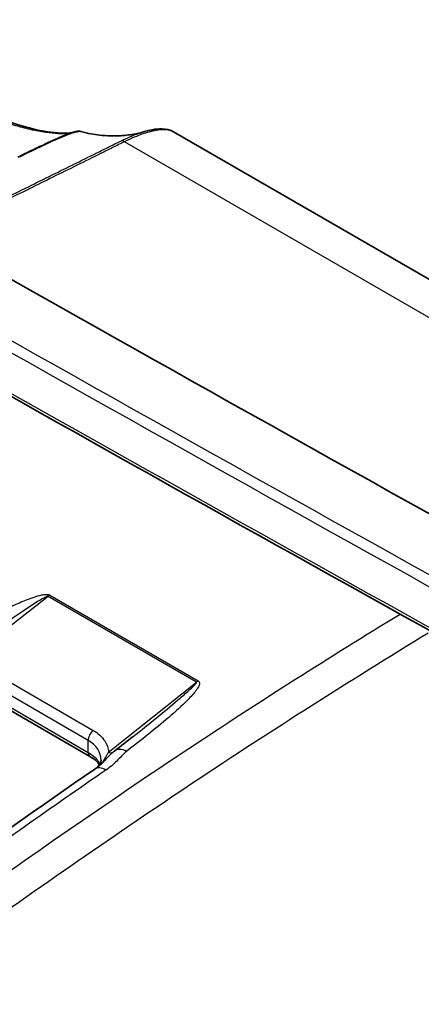
# Model space of a CAD drawing. Units: millimetres. Extents: x 43 to 6782, y 24 to 2272.
# Drawn here: x 993 to 1007, y 462 to 496 of the extents above; entities that cross this region are included whole.
import ezdxf

# ---------------------------------------------------------------- set-up
doc = ezdxf.new("R2010")
doc.units = ezdxf.units.MM
doc.header["$LTSCALE"] = 3
doc.layers.add('Visible (ISO)', color=7, linetype='Continuous', lineweight=35)
doc.layers.add('Visible Narrow (ISO)', color=7, linetype='Continuous', lineweight=25)

msp = doc.modelspace()

# ---------------------------------------------------------------- linework, layer by layer
at = {"layer": 'Visible (ISO)'}
for p, q in [((993.216, 492.387), (993.216, 492.387)), ((998.449, 492.242), (1039.338, 468.635)), ((995.554, 470.579), (992.101, 472.573)), ((995.938, 470.435), (995.938, 470.435)), ((993.22, 466.926), (993.22, 466.926))]:
    msp.add_line(p, q, dxfattribs=at)
for centre, major_axis, ratio, start_param, end_param in [((3022.953, 1543.564), (2909.022, -149.514), 0.541027, 3.966856, 3.987953), ((996.867, 470.161), (-0.465, 0.604), 0.56477, 6.283129, 6.283142), ((996.154, 469.514), (-0.432, 0.628), 0.525456, 6.283086, 6.283184)]:
    msp.add_ellipse(centre, major_axis=major_axis, ratio=ratio, start_param=start_param, end_param=end_param, dxfattribs=at)
for points, knots in [([(976.977, 501.077), (980.217, 499.206), (983.459, 497.333), (988.29, 494.675), (989.92, 493.789), (992.268, 492.739), (993.056, 492.454), (994.057, 492.238), (994.375, 492.201), (994.731, 492.193), (994.829, 492.198), (994.906, 492.205)], [0, 0, 0, 0, 2.291458, 2.291458, 3.449112, 3.449112, 4.06373, 4.06373, 4.406036, 4.406036, 4.566734, 4.566734, 4.566734, 4.566734]), ([(993.047, 491.363), (993.261, 491.465), (993.475, 491.568), (993.768, 491.708), (993.848, 491.746), (994.164, 491.897), (994.383, 491.995), (994.592, 492.083), (994.609, 492.09), (994.634, 492.1), (994.642, 492.103), (994.65, 492.107), (994.651, 492.107), (994.682, 492.12), (994.711, 492.131), (994.763, 492.152), (994.787, 492.161), (994.813, 492.171), (994.816, 492.172), (994.899, 492.204), (994.971, 492.229), (995.054, 492.25), (995.08, 492.256), (995.126, 492.261), (995.143, 492.262), (995.185, 492.261), (995.211, 492.258), (995.241, 492.25)], [0, 0, 0, 0, 0.1463286, 0.1463286, 0.2013412, 0.2013412, 0.3650849, 0.3650849, 0.3803756, 0.3803756, 0.3876198, 0.3876198, 0.3885002, 0.3885002, 0.4165812, 0.4165812, 0.4413202, 0.4413202, 0.4440381, 0.4440381, 0.5300423, 0.5300423, 0.5733341, 0.5733341, 0.5952242, 0.5952242, 0.6178878, 0.6178878, 0.6178878, 0.6178878]), ([(995.241, 492.25), (995.497, 492.181), (995.695, 492.146), (996.134, 492.098), (996.376, 492.095), (996.645, 492.108), (996.702, 492.112), (996.841, 492.126), (996.927, 492.137), (997.233, 492.184), (997.297, 492.206), (997.341, 492.22)], [0, 0, 0, 0, 0.1931166, 0.1931166, 0.4349831, 0.4349831, 0.5242827, 0.5242827, 0.6208162, 0.6208162, 0.9098726, 0.9098726, 0.9098726, 0.9098726]), ([(997.344, 492.221), (997.612, 492.303), (997.842, 492.347), (998.193, 492.339), (998.329, 492.312), (998.449, 492.242)], [0, 0, 0, 0, 0.2147764, 0.2147764, 0.3660859, 0.3660859, 0.3660859, 0.3660859]), ([(995.89, 470.272), (995.867, 470.312), (995.835, 470.356), (995.732, 470.46), (995.651, 470.523), (995.554, 470.579)], [0.0817568, 0.0817568, 0.0817568, 0.0817568, 0.1349409, 0.1349409, 0.2086569, 0.2086569, 0.2086569, 0.2086569]), ([(995.722, 470.142), (995.859, 470.236), (995.962, 470.333), (996.12, 470.499), (996.166, 470.549), (996.232, 470.615), (996.246, 470.628), (996.265, 470.647), (996.271, 470.652), (996.278, 470.66), (996.28, 470.661), (996.283, 470.664), (996.284, 470.665), (996.286, 470.666), (996.286, 470.667), (996.287, 470.668), (996.288, 470.669), (996.297, 470.677), (996.304, 470.683), (996.334, 470.71), (996.358, 470.73), (996.389, 470.755), (996.396, 470.76), (996.402, 470.765)], [0, 0, 0, 0, 0.1103651, 0.1103651, 0.1535304, 0.1535304, 0.1647394, 0.1647394, 0.1689689, 0.1689689, 0.1705546, 0.1705546, 0.1712407, 0.1712407, 0.1715838, 0.1715838, 0.1722699, 0.1722699, 0.1777599, 0.1777599, 0.1942379, 0.1942379, 0.1988364, 0.1988364, 0.1988364, 0.1988364]), ([(995.922, 470.3), (995.925, 470.313), (995.927, 470.326), (995.935, 470.371), (995.938, 470.403), (995.938, 470.435)], [0.07138127, 0.07138127, 0.07138127, 0.07138127, 0.08321627, 0.08321627, 0.11383147, 0.11383147, 0.11383147, 0.11383147]), ([(973.278, 453.451), (976.931, 456.5), (980.636, 459.224), (988.119, 464.769), (991.914, 467.524), (995.722, 470.142)], [0, 0, 0, 0, 2.649188, 2.649188, 5.362372, 5.362372, 5.362372, 5.362372])]:
    msp.add_open_spline(points, degree=3, knots=knots, dxfattribs=at)
for points in [[(995.241, 492.25), (995.241, 492.25), (995.241, 492.25), (995.241, 492.25)], [(997.342, 492.22), (997.342, 492.22), (997.343, 492.221), (997.344, 492.221)], [(998.449, 492.242), (998.449, 492.242), (998.449, 492.242), (998.449, 492.242)], [(1029.472, 462.774), (1015.777, 470.23), (1002.205, 477.756), (988.761, 485.353)], [(996.402, 470.765), (996.622, 470.934), (996.839, 471.104), (997.053, 471.274)], [(997.053, 471.274), (997.054, 471.275), (997.055, 471.275), (997.055, 471.276)]]:
    msp.add_open_spline(points, degree=3, dxfattribs=at)
at = {"layer": 'Visible Narrow (ISO)'}
for p, q in [((1038.41, 467.845), (996.75, 491.898)), ((994.1, 476.132), (991.025, 473.716)), ((999.248, 473.16), (994.1, 476.132)), ((994.163, 476.177), (999.311, 473.205)), ((1003.988, 474.081), (1003.988, 474.081)), ((1003.559, 473.812), (1003.559, 473.812)), ((992.212, 473.479), (995.668, 471.484)), ((995.491, 471.138), (992.036, 473.132)), ((996.2, 470.731), (999.248, 473.16)), ((992.038, 472.712), (995.491, 470.718)), ((1001.836, 472.717), (1001.838, 472.719)), ((995.491, 470.718), (995.491, 471.138))]:
    msp.add_line(p, q, dxfattribs=at)
for centre, major_axis, ratio, start_param, end_param in [((996.737, 491.642), (-0.132, 0.275), 0.597765, 5.542392, 6.198438), ((3022.941, 1543.094), (2911.062, -149.522), 0.541052, 3.9669, 3.987919), ((3022.936, 1542.851), (-2911.279, 149.522), 0.541055, 0.825305, 0.846325), ((3028.091, 1606.446), (2917.466, -86.706), 0.556852, 3.955032, 3.974432), ((994.198, 475.577), (-0.381, -0.66), 0.57735, 3.991981, 4.109669), ((999.346, 472.604), (-0.381, -0.66), 0.57735, 3.991981, 4.109669), ((1001.768, 472.037), (-0.398, 0.65), 0.554326, 0.804542, 0.80471), ((995.707, 471.262), (-0.152, -0.264), 0.57735, 4.109669, 5.497787), ((995.707, 470.843), (-0.152, -0.264), 0.57735, 5.497787, 6.283185), ((996.161, 470.953), (0.19, -0.238), 0.465333, 5.420004, 6.083279), ((996.867, 470.162), (-0.465, 0.604), 0.56477, 5.425131, 6.283185), ((996.154, 469.514), (-0.432, 0.628), 0.525456, 5.454578, 6.283087)]:
    msp.add_ellipse(centre, major_axis=major_axis, ratio=ratio, start_param=start_param, end_param=end_param, dxfattribs=at)
for points, knots in [([(994.853, 492.186), (994.816, 492.182), (994.774, 492.179), (994.727, 492.177), (994.675, 492.174), (994.618, 492.173), (994.557, 492.174), (994.556, 492.174), (994.554, 492.174), (994.553, 492.174), (994.303, 492.177), (993.989, 492.213), (993.633, 492.288), (993.631, 492.288), (993.628, 492.289), (993.626, 492.289), (993.45, 492.326), (993.263, 492.372), (993.066, 492.429), (993.062, 492.43), (993.057, 492.431), (993.053, 492.433), (992.858, 492.489), (992.657, 492.555), (992.451, 492.63), (992.444, 492.632), (992.438, 492.635), (992.431, 492.637), (992.013, 492.789), (991.577, 492.974), (991.132, 493.177), (991.124, 493.181), (991.115, 493.185), (991.107, 493.189), (990.66, 493.393), (990.204, 493.616), (989.744, 493.849), (989.738, 493.852), (989.732, 493.855), (989.726, 493.858), (989.262, 494.093), (988.793, 494.339), (988.322, 494.589), (988.32, 494.59), (988.318, 494.591), (988.316, 494.592), (987.37, 495.094), (986.417, 495.618), (985.463, 496.149), (985.454, 496.154), (985.446, 496.159), (985.437, 496.164), (984.491, 496.691), (983.543, 497.226), (982.594, 497.765), (982.573, 497.777), (982.552, 497.789), (982.531, 497.801), (980.636, 498.878), (978.738, 499.972), (976.838, 501.069)], [0.00879001, 0.00879001, 0.00879001, 0.00879001, 0.00955368, 0.00955368, 0.00955368, 0.01039253, 0.01039253, 0.01039253, 0.01040994, 0.01040994, 0.01040994, 0.01383619, 0.01383619, 0.01383619, 0.01385671, 0.01385671, 0.01385671, 0.01555024, 0.01555024, 0.01555024, 0.01558879, 0.01558879, 0.01558879, 0.01726601, 0.01726601, 0.01726601, 0.01732088, 0.01732088, 0.01732088, 0.020722, 0.020722, 0.020722, 0.02078506, 0.02078506, 0.02078506, 0.02420397, 0.02420397, 0.02420397, 0.02424924, 0.02424924, 0.02424924, 0.02769911, 0.02769911, 0.02769911, 0.02771341, 0.02771341, 0.02771341, 0.03464176, 0.03464176, 0.03464176, 0.03470609, 0.03470609, 0.03470609, 0.04157012, 0.04157012, 0.04157012, 0.04172188, 0.04172188, 0.04172188, 0.05542682, 0.05542682, 0.05542682, 0.05542682]), ([(995.241, 492.25), (995.238, 492.251), (995.234, 492.252), (995.23, 492.252), (995.229, 492.252), (995.227, 492.252), (995.226, 492.252), (995.225, 492.252), (995.223, 492.252), (995.222, 492.253), (995.214, 492.253), (995.204, 492.253), (995.191, 492.252), (995.19, 492.251), (995.189, 492.251), (995.188, 492.251), (995.176, 492.25), (995.161, 492.248), (995.145, 492.245), (995.135, 492.244), (995.126, 492.242), (995.115, 492.24), (995.1, 492.237), (995.085, 492.233), (995.067, 492.228), (995.063, 492.227), (995.058, 492.226), (995.052, 492.224), (995.035, 492.219), (995.015, 492.214), (994.995, 492.208), (994.967, 492.199), (994.937, 492.189), (994.905, 492.178), (994.898, 492.175), (994.891, 492.173), (994.884, 492.17), (994.88, 492.169), (994.876, 492.167), (994.871, 492.166), (994.832, 492.152), (994.788, 492.136), (994.746, 492.12), (994.741, 492.118), (994.735, 492.116), (994.73, 492.114), (994.692, 492.099), (994.655, 492.085), (994.612, 492.067), (994.606, 492.064), (994.598, 492.061), (994.591, 492.058), (994.574, 492.051), (994.557, 492.044), (994.54, 492.037), (994.51, 492.024), (994.481, 492.012), (994.452, 491.999), (994.444, 491.996), (994.435, 491.992), (994.427, 491.989), (994.401, 491.978), (994.374, 491.967), (994.346, 491.955), (994.336, 491.95), (994.325, 491.946), (994.314, 491.941), (994.31, 491.939), (994.306, 491.937), (994.301, 491.935), (994.288, 491.929), (994.274, 491.923), (994.259, 491.916), (994.221, 491.899), (994.18, 491.88), (994.14, 491.861), (994.12, 491.852), (994.1, 491.843), (994.08, 491.833), (994.078, 491.832), (994.076, 491.831), (994.074, 491.83), (994.024, 491.806), (993.973, 491.782), (993.923, 491.758), (993.918, 491.756), (993.912, 491.753), (993.907, 491.751), (993.899, 491.747), (993.891, 491.743), (993.883, 491.739), (993.88, 491.738), (993.877, 491.737), (993.874, 491.735), (993.812, 491.706), (993.75, 491.676), (993.688, 491.646), (993.67, 491.638), (993.652, 491.629), (993.634, 491.621), (993.556, 491.583), (993.478, 491.545), (993.399, 491.508), (993.31, 491.465), (993.22, 491.422), (993.131, 491.379), (993.126, 491.377), (993.121, 491.374), (993.116, 491.372)], [0.048786112, 0.048786112, 0.048786112, 0.048786112, 0.048970859, 0.048970859, 0.048970859, 0.049027125, 0.049027125, 0.049027125, 0.049075307, 0.049075307, 0.049075307, 0.049373487, 0.049373487, 0.049373487, 0.049400428, 0.049400428, 0.049400428, 0.049677104, 0.049677104, 0.049677104, 0.049829997, 0.049829997, 0.049829997, 0.050041408, 0.050041408, 0.050041408, 0.050102454, 0.050102454, 0.050102454, 0.05031676, 0.05031676, 0.05031676, 0.050620434, 0.050620434, 0.050620434, 0.050689135, 0.050689135, 0.050689135, 0.050728648, 0.050728648, 0.050728648, 0.051099844, 0.051099844, 0.051099844, 0.051148996, 0.051148996, 0.051148996, 0.051491555, 0.051491555, 0.051491555, 0.051548273, 0.051548273, 0.051548273, 0.051683816, 0.051683816, 0.051683816, 0.051913242, 0.051913242, 0.051913242, 0.051977842, 0.051977842, 0.051977842, 0.052192626, 0.052192626, 0.052192626, 0.052273363, 0.052273363, 0.052273363, 0.052305844, 0.052305844, 0.052305844, 0.052407411, 0.052407411, 0.052407411, 0.052685254, 0.052685254, 0.052685254, 0.052822122, 0.052822122, 0.052822122, 0.05283698, 0.05283698, 0.05283698, 0.053177049, 0.053177049, 0.053177049, 0.053212301, 0.053212301, 0.053212301, 0.053266549, 0.053266549, 0.053266549, 0.053285901, 0.053285901, 0.053285901, 0.053704507, 0.053704507, 0.053704507, 0.053824574, 0.053824574, 0.053824574, 0.054351781, 0.054351781, 0.054351781, 0.054951005, 0.054951005, 0.054951005, 0.054984824, 0.054984824, 0.054984824, 0.054984824]), ([(996.619, 491.922), (996.731, 491.976), (996.838, 492.025), (997.042, 492.114), (997.141, 492.153), (997.273, 492.198), (997.308, 492.21), (997.342, 492.22)], [0, 0, 0, 0, 0.000769598, 0.000769598, 0.001539197, 0.001539197, 0.001820636, 0.001820636, 0.001820636, 0.001820636]), ([(998.449, 492.242), (998.409, 492.265), (998.361, 492.283), (998.306, 492.295), (998.255, 492.307), (998.196, 492.313), (998.131, 492.314), (998.066, 492.315), (997.996, 492.31), (997.92, 492.3), (997.844, 492.289), (997.762, 492.273), (997.674, 492.252), (997.586, 492.23), (997.491, 492.203), (997.391, 492.17), (997.291, 492.137), (997.189, 492.097), (997.083, 492.051), (996.977, 492.005), (996.866, 491.954), (996.75, 491.898)], [0.000737743, 0.000737743, 0.000737743, 0.000737743, 0.001578175, 0.001578175, 0.001578175, 0.002369804, 0.002369804, 0.002369804, 0.003162584, 0.003162584, 0.003162584, 0.003956414, 0.003956414, 0.003956414, 0.004751375, 0.004751375, 0.004751375, 0.005546833, 0.005546833, 0.005546833, 0.00634258, 0.00634258, 0.00634258, 0.00634258]), ([(990.014, 488.654), (990.564, 488.927), (991.114, 489.199), (991.664, 489.471), (992.208, 489.74), (992.751, 490.009), (993.295, 490.278), (993.302, 490.281), (993.309, 490.285), (993.316, 490.288), (993.863, 490.559), (994.41, 490.829), (994.958, 491.099), (994.962, 491.101), (994.966, 491.102), (994.969, 491.104), (995.243, 491.239), (995.516, 491.374), (995.789, 491.509), (995.791, 491.51), (995.793, 491.511), (995.795, 491.512), (995.931, 491.58), (996.067, 491.647), (996.203, 491.715), (996.204, 491.716), (996.206, 491.716), (996.207, 491.717), (996.344, 491.786), (996.48, 491.855), (996.619, 491.922)], [0, 0, 0, 0, 0.0038568, 0.0038568, 0.0038568, 0.00766553, 0.00766553, 0.00766553, 0.0077136, 0.0077136, 0.0077136, 0.01154491, 0.01154491, 0.01154491, 0.0115704, 0.0115704, 0.0115704, 0.01348355, 0.01348355, 0.01348355, 0.01349879, 0.01349879, 0.01349879, 0.01445238, 0.01445238, 0.01445238, 0.01446299, 0.01446299, 0.01446299, 0.01542719, 0.01542719, 0.01542719, 0.01542719]), ([(996.75, 491.898), (996.611, 491.831), (996.476, 491.761), (996.339, 491.693), (996.202, 491.625), (996.064, 491.556), (995.927, 491.488), (995.925, 491.487), (995.923, 491.486), (995.922, 491.486), (995.649, 491.35), (995.375, 491.215), (995.101, 491.08), (995.098, 491.078), (995.094, 491.077), (995.091, 491.075), (994.543, 490.805), (993.995, 490.535), (993.448, 490.265), (993.442, 490.261), (993.435, 490.258), (993.428, 490.255), (992.334, 489.714), (991.24, 489.173), (990.146, 488.632)], [0, 0, 0, 0, 0.00096379, 0.00096379, 0.00096379, 0.00192758, 0.00192758, 0.00192758, 0.00193949, 0.00193949, 0.00193949, 0.00385517, 0.00385517, 0.00385517, 0.00387898, 0.00387898, 0.00387898, 0.00771033, 0.00771033, 0.00771033, 0.00775796, 0.00775796, 0.00775796, 0.01542067, 0.01542067, 0.01542067, 0.01542067]), ([(990.391, 474.465), (990.681, 474.637), (990.973, 474.807), (991.564, 475.14), (991.864, 475.303), (992.475, 475.619), (992.786, 475.771), (993.273, 475.981), (993.439, 476.048), (993.701, 476.134), (993.79, 476.161), (993.93, 476.189), (993.978, 476.197), (994.076, 476.201), (994.128, 476.197), (994.163, 476.177)], [0, 0, 0, 0, 0.001926355, 0.001926355, 0.003852711, 0.003852711, 0.005779066, 0.005779066, 0.006742244, 0.006742244, 0.007223833, 0.007223833, 0.007464628, 0.007464628, 0.007705422, 0.007705422, 0.007705422, 0.007705422]), ([(994.1, 476.132), (994.096, 476.134), (994.089, 476.134), (994.084, 476.133), (994.078, 476.132), (994.072, 476.13), (994.067, 476.128), (994.056, 476.125), (994.046, 476.12), (994.036, 476.116), (994.016, 476.107), (993.996, 476.097), (993.977, 476.087), (993.939, 476.067), (993.902, 476.046), (993.866, 476.025), (993.793, 475.982), (993.722, 475.938), (993.651, 475.893), (993.51, 475.804), (993.372, 475.712), (993.235, 475.62), (992.961, 475.436), (992.691, 475.249), (992.423, 475.061), (991.886, 474.685), (991.357, 474.303), (990.829, 473.919)], [0, 0, 0, 0, 0.000029131, 0.000029131, 0.000029131, 0.000058263, 0.000058263, 0.000058263, 0.000116525, 0.000116525, 0.000116525, 0.000233051, 0.000233051, 0.000233051, 0.000466102, 0.000466102, 0.000466102, 0.000932204, 0.000932204, 0.000932204, 0.001864407, 0.001864407, 0.001864407, 0.003728814, 0.003728814, 0.003728814, 0.007457628, 0.007457628, 0.007457628, 0.007457628]), ([(974.398, 452.977), (975.062, 453.523), (975.729, 454.051), (977.064, 455.095), (977.733, 455.609), (979.742, 457.14), (981.084, 458.144), (983.77, 460.134), (985.115, 461.119), (987.806, 463.075), (989.152, 464.045), (993.195, 466.925), (995.895, 468.803), (999.952, 471.503), (1001.306, 472.383), (1003.875, 474.015), (1005.091, 474.772), (1006.307, 475.519)], [0, 0, 0, 0, 0.00477782, 0.00477782, 0.00955565, 0.00955565, 0.0191113, 0.0191113, 0.02866695, 0.02866695, 0.0382226, 0.0382226, 0.0573339, 0.0573339, 0.06688955, 0.06688955, 0.07545443, 0.07545443, 0.07545443, 0.07545443]), ([(1007.284, 474.854), (1005.931, 474.026), (1004.579, 473.186), (1003.228, 472.328), (1001.877, 471.47), (1000.528, 470.592), (999.179, 469.695), (996.482, 467.901), (993.79, 466.028), (991.103, 464.114), (989.759, 463.157), (988.417, 462.189), (987.075, 461.215), (985.734, 460.24), (984.393, 459.257), (983.054, 458.266), (981.715, 457.274), (980.377, 456.273), (979.042, 455.256), (978.375, 454.747), (977.708, 454.234), (977.042, 453.714), (976.376, 453.193), (975.711, 452.667), (975.049, 452.122)], [0, 0, 0, 0, 0.00952377, 0.00952377, 0.00952377, 0.01904754, 0.01904754, 0.01904754, 0.03809508, 0.03809508, 0.03809508, 0.04761885, 0.04761885, 0.04761885, 0.05714262, 0.05714262, 0.05714262, 0.06666639, 0.06666639, 0.06666639, 0.07142828, 0.07142828, 0.07142828, 0.07619016, 0.07619016, 0.07619016, 0.07619016]), ([(999.311, 473.205), (999.346, 473.185), (999.356, 473.153), (999.355, 473.093), (999.345, 473.063), (999.308, 472.975), (999.271, 472.919), (999.147, 472.753), (999.049, 472.646), (998.742, 472.333), (998.517, 472.132), (998.052, 471.732), (997.812, 471.535), (997.322, 471.143), (997.073, 470.949), (996.821, 470.755)], [0, 0, 0, 0, 0.000243684, 0.000243684, 0.000487368, 0.000487368, 0.000974736, 0.000974736, 0.001949472, 0.001949472, 0.003898944, 0.003898944, 0.005848416, 0.005848416, 0.007797889, 0.007797889, 0.007797889, 0.007797889]), ([(997.055, 471.276), (997.325, 471.491), (997.594, 471.706), (997.86, 471.923), (998.107, 472.123), (998.352, 472.324), (998.593, 472.528), (998.713, 472.629), (998.832, 472.731), (998.948, 472.835), (999.006, 472.887), (999.063, 472.939), (999.118, 472.992), (999.145, 473.019), (999.172, 473.046), (999.197, 473.073), (999.21, 473.087), (999.222, 473.101), (999.233, 473.115), (999.238, 473.123), (999.243, 473.13), (999.247, 473.137), (999.249, 473.141), (999.251, 473.145), (999.252, 473.149), (999.252, 473.153), (999.253, 473.157), (999.248, 473.16)], [0.001697379, 0.001697379, 0.001697379, 0.001697379, 0.003688304, 0.003688304, 0.003688304, 0.005532456, 0.005532456, 0.005532456, 0.006454532, 0.006454532, 0.006454532, 0.00691557, 0.00691557, 0.00691557, 0.007146088, 0.007146088, 0.007146088, 0.007261348, 0.007261348, 0.007261348, 0.007318978, 0.007318978, 0.007318978, 0.007347793, 0.007347793, 0.007347793, 0.007376607, 0.007376607, 0.007376607, 0.007376607]), ([(995.668, 471.484), (995.834, 471.388), (995.972, 471.263), (996.065, 471.119), (996.143, 470.998), (996.188, 470.865), (996.2, 470.731)], [3.1415927, 3.1415927, 3.1415927, 3.1415927, 3.5352375, 3.5352375, 3.5352375, 3.8673115, 3.8673115, 3.8673115, 3.8673115]), ([(995.938, 470.435), (995.938, 470.576), (995.897, 470.713), (995.822, 470.83), (995.742, 470.957), (995.623, 471.061), (995.491, 471.138)], [2.35629, 2.35629, 2.35629, 2.35629, 2.7332818, 2.7332818, 2.7332818, 3.1415927, 3.1415927, 3.1415927, 3.1415927]), ([(995.491, 470.718), (995.623, 470.642), (995.742, 470.545), (995.822, 470.434), (995.857, 470.386), (995.884, 470.336), (995.904, 470.284)], [0, 0, 0, 0, 0.4083108, 0.4083108, 0.4083108, 0.5840063, 0.5840063, 0.5840063, 0.5840063]), ([(996, 470.375), (996.017, 470.405), (996.033, 470.436), (996.049, 470.466), (996.082, 470.527), (996.114, 470.587), (996.147, 470.644), (996.164, 470.674), (996.182, 470.703), (996.2, 470.731)], [0.0016131789, 0.0016131789, 0.0016131789, 0.0016131789, 0.0018068816, 0.0018068816, 0.0018068816, 0.0022036433, 0.0022036433, 0.0022036433, 0.002412638, 0.002412638, 0.002412638, 0.002412638]), ([(996.821, 470.755), (996.754, 470.703), (996.701, 470.647), (996.647, 470.59), (996.593, 470.534), (996.54, 470.477), (996.484, 470.421), (996.372, 470.31), (996.248, 470.203), (996.105, 470.105)], [0, 0, 0, 0, 0.000508109, 0.000508109, 0.000508109, 0.001016218, 0.001016218, 0.001016218, 0.002032436, 0.002032436, 0.002032436, 0.002032436]), ([(996.105, 470.105), (994.223, 468.812), (992.345, 467.483), (990.469, 466.133), (988.595, 464.784), (986.723, 463.413), (984.853, 462.028), (982.982, 460.643), (981.114, 459.244), (979.249, 457.82), (979.244, 457.816), (979.239, 457.812), (979.234, 457.809), (978.305, 457.1), (977.377, 456.385), (976.451, 455.658), (976.446, 455.655), (976.441, 455.651), (976.436, 455.647), (975.975, 455.285), (975.513, 454.92), (975.053, 454.55), (975.049, 454.548), (975.045, 454.545), (975.042, 454.542), (974.578, 454.169), (974.114, 453.793), (973.652, 453.407)], [0, 0, 0, 0, 0.01341602, 0.01341602, 0.01341602, 0.02681922, 0.02681922, 0.02681922, 0.04022318, 0.04022318, 0.04022318, 0.04025922, 0.04025922, 0.04025922, 0.04693375, 0.04693375, 0.04693375, 0.04696909, 0.04696909, 0.04696909, 0.05029775, 0.05029775, 0.05029775, 0.05032403, 0.05032403, 0.05032403, 0.05367896, 0.05367896, 0.05367896, 0.05367896])]:
    msp.add_open_spline(points, degree=3, knots=knots, dxfattribs=at)
msp.add_open_spline([(1000.951, 472.146), (1000.951, 472.147), (1000.951, 472.147), (1000.952, 472.147)], degree=3, dxfattribs=at)

doc.saveas('drawing.dxf')
